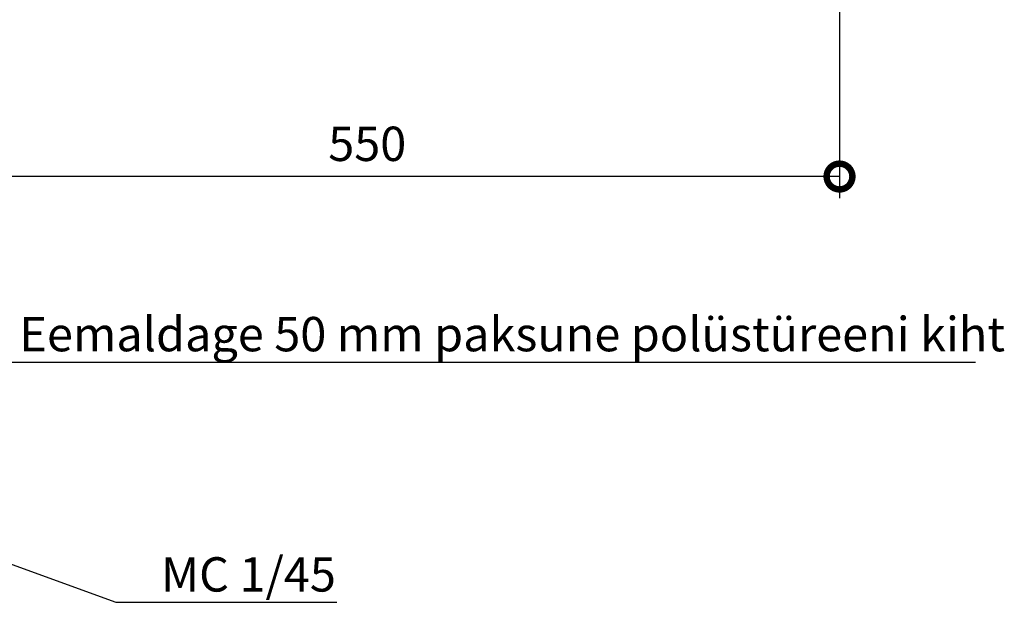
# Model space of a CAD drawing. Units: millimetres. Extents: x -118 to 163, y 294 to 497.
# Drawn here: x 1 to 58, y 328 to 362 of the extents above; entities that cross this region are included whole.
import ezdxf

# ---------------------------------------------------------------- set-up
doc = ezdxf.new("R2010")
doc.units = ezdxf.units.MM
doc.layers.add('DIMENSIONING', color=1, linetype='Continuous', lineweight=0)
doc.styles.add('ETA_STYLE', font='arial.ttf')
doc.dimstyles.new('ETA_STYLE', dxfattribs={"dimtxt": 2, "dimasz": 3, "dimexe": 1.25, "dimexo": 0.625, "dimtad": 1, "dimlfac": 10, "dimtxsty": 'ETA_STYLE', "dimblk": 'DOTSMALL', "dimcen": 9, "dimadec": 0, "dimazin": 0, "dimtfac": 1, "dimtmove": 2, "dimatfit": 3, "dimldrblk": 'DOT', "dimfxl": 1, "dimarcsym": 0})

# ---------------------------------------------------------------- blocks, each defined once
blk = doc.blocks.new('_DotSmall')
at = {"color": 0, "linetype": 'ByBlock', "const_width": 0.5}
blk.add_lwpolyline([(-0.0625, 0, 1), (0.0625, 0, 1)], format="xyb", close=True, dxfattribs=at)
blk = doc.blocks.new('*D6770')
at = {"layer": 'Defpoints', "color": 0, "transparency": 16777216}
for p in [(-6.416, 370.616), (48.584, 370.616), (-6.416, 352.985)]:
    blk.add_point(p, dxfattribs=at)
at = {"layer": 'DIMENSIONING', "color": 0, "lineweight": -2, "transparency": 16777216}
for p, q in [((-6.416, 369.991), (-6.416, 351.735)), ((48.584, 369.991), (48.584, 351.735)), ((48.584, 352.985), (-6.416, 352.985))]:
    blk.add_line(p, q, dxfattribs=at)
at = {"layer": 'DIMENSIONING', "color": 0, "lineweight": -2, "transparency": 16777216, "xscale": 3, "yscale": 3, "zscale": 3, "rotation": 180}
blk.add_blockref('_DotSmall', (-6.416, 352.985), dxfattribs=at)
at = {"layer": 'DIMENSIONING', "color": 0, "lineweight": -2, "transparency": 16777216, "xscale": 3, "yscale": 3, "zscale": 3}
blk.add_blockref('_DotSmall', (48.584, 352.985), dxfattribs=at)
at = {"layer": 'DIMENSIONING', "color": 0, "transparency": 16777216, "insert": (21.084, 354.631), "char_height": 2, "attachment_point": 5, "style": 'ETA_STYLE'}
blk.add_mtext('550', dxfattribs=at)
blk = doc.blocks.new('_Dot')
at = {"color": 0, "linetype": 'ByBlock', "lineweight": -2}
blk.add_line((-0.5, 0), (-1, 0), dxfattribs=at)
at = {"color": 0, "linetype": 'ByBlock', "const_width": 0.5}
blk.add_lwpolyline([(-0.25, 0, 1), (0.25, 0, 1)], format="xyb", close=True, dxfattribs=at)

msp = doc.modelspace()

# ---------------------------------------------------------------- texts
at = {"layer": 'DIMENSIONING', "char_height": 2, "attachment_point": 7, "style": 'ETA_STYLE'}
for s, insert in [('{\\fArial|b0|i0|c186|p34;Eemaldage 50 mm paksune polüstüreeni kiht}', (0.8262, 342.8106)), ('{\\fArial|b0|i0|c238|p34;MC }1/45', (9.0767, 328.8224))]:
    msp.add_mtext(s, dxfattribs=dict(at, insert=insert))

# ---------------------------------------------------------------- dimensions: what is measured, and where the dimension line sits
at = {"layer": 'DIMENSIONING'}
dim = msp.add_linear_dim(base=(-6.4162, 352.9851), p1=(48.5838, 370.6161), p2=(-6.4162, 370.6162), dimstyle='ETA_STYLE', dxfattribs=at)
dim.commit()
dim.dimension.update_dxf_attribs({"geometry": '*D6770', "text_midpoint": (21.0838, 354.6313)})

# ---------------------------------------------------------------- leaders
at = {"layer": 'DIMENSIONING', "annotation_type": 0, "has_hookline": 1, "hookline_direction": 0}
for points, text_width in [([(-38.9161, 390.7055), (-1.7988, 342.1856), (0.2012, 342.1856)], 55.6712), ([(-18.1661, 337.1162), (6.4517, 328.1974), (8.4517, 328.1974)], 10.2401)]:
    msp.add_leader(points, dimstyle='ETA_STYLE', override={"dimasz": 2}, dxfattribs=dict(at, text_width=text_width))

doc.saveas('drawing.dxf')
